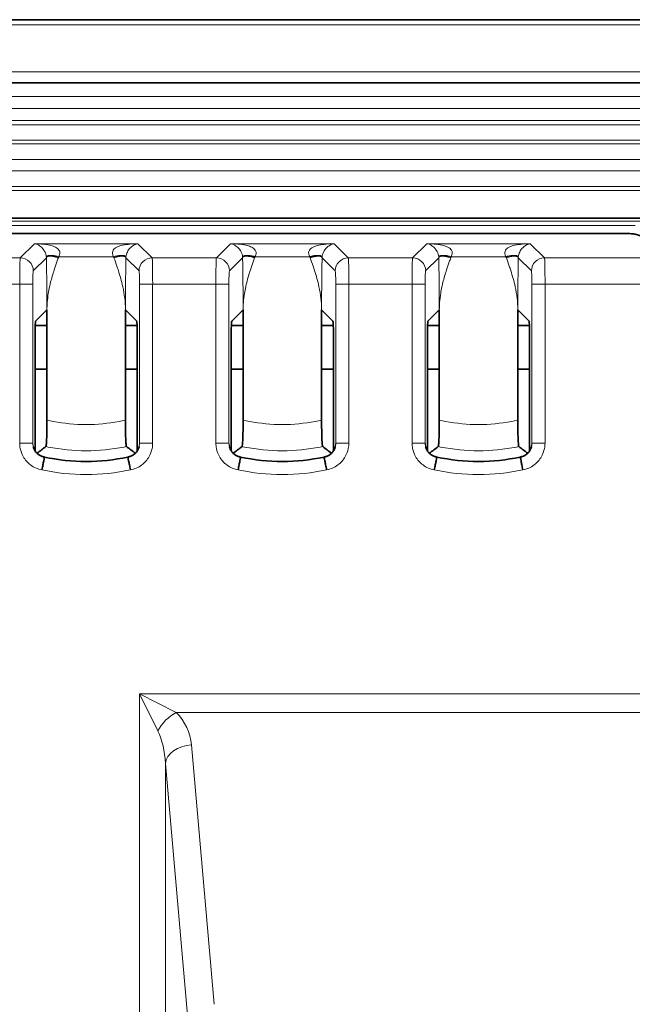
# Model space of a CAD drawing. Units: millimetres. Extents: x 26 to 799, y 23 to 548.
# Drawn here: x 663 to 686, y 407 to 445 of the extents above; entities that cross this region are included whole.
import ezdxf

# ---------------------------------------------------------------- set-up
doc = ezdxf.new("R2010")
doc.units = ezdxf.units.MM
doc.layers.add('Visible (ISO)', color=7, linetype='Continuous', lineweight=35)
doc.layers.add('Visible Narrow (ISO)', color=7, linetype='Continuous', lineweight=18)

msp = doc.modelspace()

# ---------------------------------------------------------------- linework, layer by layer
at = {"layer": 'Visible (ISO)'}
for p, q in [((515.675, 444.99), (796.675, 444.99)), ((518.405, 442.575), (793.945, 442.575)), ((790.075, 437.405), (522.275, 437.405)), ((636.235, 436.821), (685.664, 436.821)), ((663.675, 433.908), (663.241, 433.475)), ((663.675, 433.908), (663.675, 429.696)), ((667.108, 433.475), (666.675, 433.908)), ((666.675, 433.908), (666.675, 429.696)), ((671.175, 433.908), (670.741, 433.475)), ((671.175, 433.908), (671.175, 429.696)), ((674.608, 433.475), (674.175, 433.908)), ((674.175, 433.908), (674.175, 429.696)), ((678.675, 433.908), (678.241, 433.475)), ((678.675, 433.908), (678.675, 429.696)), ((682.108, 433.475), (681.675, 433.908)), ((681.675, 433.908), (681.675, 429.696)), ((663.675, 433.305), (663.226, 433.305)), ((667.123, 433.305), (666.675, 433.305)), ((671.175, 433.305), (670.726, 433.305)), ((674.623, 433.305), (674.175, 433.305)), ((678.675, 433.305), (678.226, 433.305)), ((682.123, 433.305), (681.675, 433.305)), ((663.221, 432.976), (663.221, 428.516)), ((667.129, 428.516), (667.129, 432.976)), ((670.721, 432.976), (670.721, 428.516)), ((674.629, 428.516), (674.629, 432.976)), ((678.221, 432.976), (678.221, 428.516)), ((682.129, 428.516), (682.129, 432.976)), ((663.221, 431.64), (663.675, 431.64)), ((666.675, 431.64), (667.129, 431.64)), ((670.721, 431.64), (671.175, 431.64)), ((674.175, 431.64), (674.629, 431.64)), ((678.221, 431.64), (678.675, 431.64)), ((681.675, 431.64), (682.129, 431.64))]:
    msp.add_line(p, q, dxfattribs=at)
for centre, start, end in [((665.175, 435.609), 257.2948, 257.716), ((665.175, 435.609), 257.716, 282.284), ((665.175, 435.609), 282.284, 282.7052), ((672.675, 435.609), 257.2948, 257.716), ((672.675, 435.609), 257.716, 282.284), ((672.675, 435.609), 282.284, 282.7052), ((680.175, 435.609), 257.2948, 257.716), ((680.175, 435.609), 257.716, 282.284), ((680.175, 435.609), 282.284, 282.7052)]:
    msp.add_arc(centre, 7.5, start, end, dxfattribs=at)
for centre, major_axis, ratio, start_param, end_param in [((663.242, 432.976), (0, -0.5), 0.043661, 3.185226, 4.712389), ((667.107, 432.976), (0, 0.5), 0.043661, 4.712389, 6.239552), ((670.742, 432.976), (0, -0.5), 0.043661, 3.185226, 4.712389), ((674.607, 432.976), (0, 0.5), 0.043661, 4.712389, 6.239552), ((678.242, 432.976), (0, -0.5), 0.043661, 3.185226, 4.712389), ((682.107, 432.976), (0, 0.5), 0.043661, 4.712389, 6.239552), ((665.175, 437.563), (-6.38, -10.323), 0.381966, 0.76408, 0.810173), ((665.175, 437.563), (6.38, -10.323), 0.381966, 5.473012, 5.519105), ((672.675, 437.563), (-6.38, -10.323), 0.381966, 0.76408, 0.810173), ((672.675, 437.563), (6.38, -10.323), 0.381966, 5.473012, 5.519105), ((680.175, 437.563), (-6.38, -10.323), 0.381966, 0.76408, 0.810173), ((680.175, 437.563), (6.38, -10.323), 0.381966, 5.473012, 5.519105)]:
    msp.add_ellipse(centre, major_axis=major_axis, ratio=ratio, start_param=start_param, end_param=end_param, dxfattribs=at)
for points, knots in [([(685.664, 436.821), (685.706, 436.821), (685.748, 436.82), (685.83, 436.819), (685.869, 436.818), (685.942, 436.816), (685.976, 436.815), (686.039, 436.811), (686.066, 436.81), (686.12, 436.803), (686.138, 436.801), (686.198, 436.788), (686.224, 436.784), (686.328, 436.74), (686.384, 436.722), (686.478, 436.629)], [0, 0, 0, 0, 0.305433, 0.305433, 0.610865, 0.610865, 0.916298, 0.916298, 1.22173, 1.22173, 1.374447, 1.374447, 1.469685, 1.469685, 1.527163, 1.527163, 1.527163, 1.527163]), ([(663.675, 429.696), (663.675, 429.559), (663.673, 429.423), (663.669, 429.174), (663.666, 429.063), (663.658, 428.877), (663.653, 428.805), (663.643, 428.71), (663.638, 428.685), (663.633, 428.681)], [0, 0, 0, 0, 0.0410349, 0.0410349, 0.0809108, 0.0809108, 0.1197437, 0.1197437, 0.1549611, 0.1549611, 0.1549611, 0.1549611]), ([(666.716, 428.681), (666.711, 428.686), (666.705, 428.715), (666.695, 428.82), (666.691, 428.895), (666.683, 429.083), (666.68, 429.194), (666.676, 429.437), (666.675, 429.566), (666.675, 429.696)], [0, 0, 0, 0, 0.0382587, 0.0382587, 0.0766745, 0.0766745, 0.1158367, 0.1158367, 0.1547815, 0.1547815, 0.1547815, 0.1547815]), ([(671.175, 429.696), (671.175, 429.559), (671.173, 429.423), (671.169, 429.174), (671.166, 429.063), (671.158, 428.877), (671.153, 428.805), (671.143, 428.71), (671.138, 428.685), (671.133, 428.681)], [0, 0, 0, 0, 0.0410349, 0.0410349, 0.0809108, 0.0809108, 0.1197437, 0.1197437, 0.1549611, 0.1549611, 0.1549611, 0.1549611]), ([(674.216, 428.681), (674.211, 428.686), (674.205, 428.715), (674.195, 428.82), (674.191, 428.895), (674.183, 429.083), (674.18, 429.194), (674.176, 429.437), (674.175, 429.566), (674.175, 429.696)], [0, 0, 0, 0, 0.0382587, 0.0382587, 0.0766745, 0.0766745, 0.1158367, 0.1158367, 0.1547815, 0.1547815, 0.1547815, 0.1547815]), ([(678.675, 429.696), (678.675, 429.559), (678.673, 429.423), (678.669, 429.174), (678.666, 429.063), (678.658, 428.877), (678.653, 428.805), (678.643, 428.71), (678.638, 428.685), (678.633, 428.681)], [0, 0, 0, 0, 0.0410349, 0.0410349, 0.0809108, 0.0809108, 0.1197437, 0.1197437, 0.1549611, 0.1549611, 0.1549611, 0.1549611]), ([(681.716, 428.681), (681.711, 428.686), (681.705, 428.715), (681.695, 428.82), (681.691, 428.895), (681.683, 429.083), (681.68, 429.194), (681.676, 429.437), (681.675, 429.566), (681.675, 429.696)], [0, 0, 0, 0, 0.0382587, 0.0382587, 0.0766745, 0.0766745, 0.1158367, 0.1158367, 0.1547815, 0.1547815, 0.1547815, 0.1547815]), ([(663.155, 428.66), (663.165, 428.623), (663.18, 428.588), (663.215, 428.522), (663.236, 428.491), (663.284, 428.433), (663.312, 428.407), (663.371, 428.362), (663.402, 428.342), (663.47, 428.31), (663.505, 428.297), (663.542, 428.288)], [0.0297761, 0.0297761, 0.0297761, 0.0297761, 0.0515092, 0.0515092, 0.0732423, 0.0732423, 0.0949754, 0.0949754, 0.1167085, 0.1167085, 0.1384416, 0.1384416, 0.1384416, 0.1384416]), ([(667.195, 428.66), (667.184, 428.623), (667.17, 428.588), (667.134, 428.522), (667.113, 428.491), (667.065, 428.433), (667.038, 428.407), (666.979, 428.362), (666.947, 428.342), (666.879, 428.31), (666.844, 428.297), (666.808, 428.288)], [0.0297761, 0.0297761, 0.0297761, 0.0297761, 0.0515092, 0.0515092, 0.0732423, 0.0732423, 0.0949754, 0.0949754, 0.1167085, 0.1167085, 0.1384416, 0.1384416, 0.1384416, 0.1384416]), ([(670.655, 428.66), (670.665, 428.623), (670.68, 428.588), (670.715, 428.522), (670.736, 428.491), (670.784, 428.433), (670.812, 428.407), (670.871, 428.362), (670.902, 428.342), (670.97, 428.31), (671.005, 428.297), (671.042, 428.288)], [0.0297761, 0.0297761, 0.0297761, 0.0297761, 0.0515092, 0.0515092, 0.0732423, 0.0732423, 0.0949754, 0.0949754, 0.1167085, 0.1167085, 0.1384416, 0.1384416, 0.1384416, 0.1384416]), ([(674.695, 428.66), (674.684, 428.623), (674.67, 428.588), (674.634, 428.522), (674.613, 428.491), (674.565, 428.433), (674.538, 428.407), (674.479, 428.362), (674.447, 428.342), (674.379, 428.31), (674.344, 428.297), (674.308, 428.288)], [0.0297761, 0.0297761, 0.0297761, 0.0297761, 0.0515092, 0.0515092, 0.0732423, 0.0732423, 0.0949754, 0.0949754, 0.1167085, 0.1167085, 0.1384416, 0.1384416, 0.1384416, 0.1384416]), ([(678.155, 428.66), (678.165, 428.623), (678.18, 428.588), (678.215, 428.522), (678.236, 428.491), (678.284, 428.433), (678.312, 428.407), (678.371, 428.362), (678.402, 428.342), (678.47, 428.31), (678.505, 428.297), (678.542, 428.288)], [0.0297761, 0.0297761, 0.0297761, 0.0297761, 0.0515092, 0.0515092, 0.0732423, 0.0732423, 0.0949754, 0.0949754, 0.1167085, 0.1167085, 0.1384416, 0.1384416, 0.1384416, 0.1384416]), ([(682.195, 428.66), (682.184, 428.623), (682.17, 428.588), (682.134, 428.522), (682.113, 428.491), (682.065, 428.433), (682.038, 428.407), (681.979, 428.362), (681.947, 428.342), (681.879, 428.31), (681.844, 428.297), (681.808, 428.288)], [0.0297761, 0.0297761, 0.0297761, 0.0297761, 0.0515092, 0.0515092, 0.0732423, 0.0732423, 0.0949754, 0.0949754, 0.1167085, 0.1167085, 0.1384416, 0.1384416, 0.1384416, 0.1384416]), ([(663.483, 427.79), (663.483, 427.791), (663.484, 427.792), (663.496, 427.856), (663.509, 427.919), (663.532, 428.036), (663.542, 428.09), (663.56, 428.181), (663.567, 428.217), (663.577, 428.267), (663.579, 428.28), (663.579, 428.28)], [-0.00036274, -0.00036274, -0.00036274, -0.00036274, 0, 0, 0.01933546, 0.01933546, 0.03887927, 0.03887927, 0.05841278, 0.05841278, 0.07793132, 0.07793132, 0.07793132, 0.07793132]), ([(663.579, 428.281), (663.579, 428.281), (663.579, 428.281), (663.579, 428.28), (663.579, 428.28), (663.579, 428.28), (663.579, 428.28), (663.579, 428.28)], [-0.016931411, -0.016931411, -0.016931411, -0.016931411, -0.0169147593, -0.0169147593, -0.0165976079, -0.0165976079, -0.0164308071, -0.0164308071, -0.0164308071, -0.0164308071]), ([(666.77, 428.28), (666.77, 428.28), (666.77, 428.28), (666.77, 428.28), (666.77, 428.28), (666.77, 428.281)], [-0.0005005953, -0.0005005953, -0.0005005953, -0.0005005953, -0.0003141172, -0.0003141172, 0, 0, 0, 0]), ([(666.866, 427.79), (666.866, 427.791), (666.866, 427.792), (666.853, 427.856), (666.84, 427.919), (666.817, 428.036), (666.807, 428.09), (666.789, 428.181), (666.782, 428.217), (666.772, 428.267), (666.77, 428.28), (666.77, 428.28)], [-0.07829358, -0.07829358, -0.07829358, -0.07829358, -0.07793085, -0.07793085, -0.05859551, -0.05859551, -0.03905181, -0.03905181, -0.01951842, -0.01951842, 0, 0, 0, 0]), ([(670.983, 427.79), (670.983, 427.791), (670.984, 427.792), (670.996, 427.856), (671.009, 427.919), (671.032, 428.036), (671.042, 428.09), (671.06, 428.181), (671.067, 428.217), (671.077, 428.267), (671.079, 428.28), (671.079, 428.28)], [-0.00036274, -0.00036274, -0.00036274, -0.00036274, 0, 0, 0.01933546, 0.01933546, 0.03887927, 0.03887927, 0.05841278, 0.05841278, 0.07793132, 0.07793132, 0.07793132, 0.07793132]), ([(671.079, 428.281), (671.079, 428.281), (671.079, 428.28), (671.079, 428.28), (671.079, 428.28), (671.079, 428.28), (671.079, 428.28), (671.079, 428.28)], [-0.0169289716, -0.0169289716, -0.0169289716, -0.0169289716, -0.016837404, -0.016837404, -0.0165022031, -0.0165022031, -0.0164284641, -0.0164284641, -0.0164284641, -0.0164284641]), ([(674.27, 428.28), (674.27, 428.28), (674.27, 428.28), (674.27, 428.28), (674.27, 428.28), (674.27, 428.281)], [-0.0005005953, -0.0005005953, -0.0005005953, -0.0005005953, -0.0003141172, -0.0003141172, 0, 0, 0, 0]), ([(674.366, 427.79), (674.366, 427.791), (674.366, 427.792), (674.353, 427.856), (674.34, 427.919), (674.317, 428.036), (674.307, 428.09), (674.289, 428.181), (674.282, 428.217), (674.272, 428.267), (674.27, 428.28), (674.27, 428.28)], [-0.07829358, -0.07829358, -0.07829358, -0.07829358, -0.07793085, -0.07793085, -0.05859551, -0.05859551, -0.03905181, -0.03905181, -0.01951842, -0.01951842, 0, 0, 0, 0]), ([(678.483, 427.79), (678.483, 427.791), (678.484, 427.792), (678.496, 427.856), (678.509, 427.919), (678.532, 428.036), (678.542, 428.09), (678.56, 428.181), (678.567, 428.217), (678.577, 428.267), (678.579, 428.28), (678.579, 428.28)], [-0.00036274, -0.00036274, -0.00036274, -0.00036274, 0, 0, 0.01933546, 0.01933546, 0.03887927, 0.03887927, 0.05841278, 0.05841278, 0.07793132, 0.07793132, 0.07793132, 0.07793132]), ([(678.579, 428.281), (678.579, 428.281), (678.579, 428.281), (678.579, 428.28), (678.579, 428.28), (678.579, 428.28), (678.579, 428.28), (678.579, 428.28)], [-0.0169314102, -0.0169314102, -0.0169314102, -0.0169314102, -0.0169147584, -0.0169147584, -0.0165976071, -0.0165976071, -0.0164308063, -0.0164308063, -0.0164308063, -0.0164308063]), ([(681.77, 428.28), (681.77, 428.28), (681.77, 428.28), (681.77, 428.28), (681.77, 428.28), (681.77, 428.281)], [-0.0005005953, -0.0005005953, -0.0005005953, -0.0005005953, -0.0003141172, -0.0003141172, 0, 0, 0, 0]), ([(681.866, 427.79), (681.866, 427.791), (681.866, 427.792), (681.853, 427.856), (681.84, 427.919), (681.817, 428.036), (681.807, 428.09), (681.789, 428.181), (681.782, 428.217), (681.772, 428.267), (681.77, 428.28), (681.77, 428.28)], [-0.07829358, -0.07829358, -0.07829358, -0.07829358, -0.07793085, -0.07793085, -0.05859551, -0.05859551, -0.03905181, -0.03905181, -0.01951842, -0.01951842, 0, 0, 0, 0])]:
    msp.add_open_spline(points, degree=3, knots=knots, dxfattribs=at)
for points in [[(663.153, 428.665), (663.153, 428.665), (663.153, 428.664), (663.155, 428.66)], [(667.195, 428.66), (667.196, 428.664), (667.196, 428.665), (667.196, 428.665)], [(670.653, 428.665), (670.653, 428.665), (670.653, 428.664), (670.655, 428.66)], [(674.695, 428.66), (674.696, 428.664), (674.696, 428.665), (674.696, 428.665)], [(678.153, 428.665), (678.153, 428.665), (678.153, 428.664), (678.155, 428.66)], [(682.195, 428.66), (682.196, 428.664), (682.196, 428.665), (682.196, 428.665)]]:
    msp.add_open_spline(points, degree=3, dxfattribs=at)
at = {"layer": 'Visible Narrow (ISO)'}
for p, q in [((515.675, 444.79), (796.675, 444.79)), ((517.137, 442.993), (795.212, 442.993)), ((518.405, 442.058), (793.945, 442.058)), ((793.945, 441.591), (518.405, 441.591)), ((518.405, 441.135), (793.945, 441.135)), ((793.945, 440.979), (518.405, 440.979)), ((520.475, 440.389), (791.875, 440.389)), ((791.875, 440.246), (520.475, 440.246)), ((520.475, 439.645), (791.875, 439.645)), ((791.875, 439.214), (520.475, 439.214)), ((520.475, 438.614), (791.875, 438.614)), ((791.875, 438.47), (520.475, 438.47)), ((547.786, 437.293), (764.563, 437.293)), ((686.164, 437.128), (635.985, 437.128)), ((636.235, 436.82), (685.664, 436.82)), ((685.664, 436.82), (685.664, 436.821)), ((663.196, 436.432), (662.654, 435.889)), ((667.153, 436.432), (663.196, 436.432)), ((667.696, 435.889), (667.153, 436.432)), ((670.696, 436.432), (670.154, 435.889)), ((674.653, 436.432), (670.696, 436.432)), ((675.196, 435.889), (674.653, 436.432)), ((678.196, 436.432), (677.654, 435.889)), ((682.153, 436.432), (678.196, 436.432)), ((682.696, 435.889), (682.153, 436.432)), ((662.654, 435.889), (660.196, 435.889)), ((663.153, 435.39), (663.656, 435.892)), ((664.124, 435.932), (666.225, 435.932)), ((666.694, 435.892), (667.196, 435.39)), ((670.154, 435.889), (667.696, 435.889)), ((670.653, 435.39), (671.156, 435.892)), ((671.624, 435.932), (673.725, 435.932)), ((674.194, 435.892), (674.696, 435.39)), ((677.654, 435.889), (675.196, 435.889)), ((678.153, 435.39), (678.656, 435.892)), ((679.124, 435.932), (681.225, 435.932)), ((681.694, 435.892), (682.196, 435.39)), ((705.654, 435.889), (682.696, 435.889)), ((660.216, 434.89), (662.633, 434.89)), ((663.132, 434.89), (662.633, 434.89)), ((662.633, 434.89), (662.633, 428.814)), ((663.132, 428.814), (663.132, 434.89)), ((667.716, 434.89), (667.217, 434.89)), ((667.217, 434.89), (667.217, 428.814)), ((667.716, 434.89), (670.133, 434.89)), ((667.716, 428.814), (667.716, 434.89)), ((670.632, 434.89), (670.133, 434.89)), ((670.133, 434.89), (670.133, 428.814)), ((670.632, 428.814), (670.632, 434.89)), ((675.216, 434.89), (674.717, 434.89)), ((674.717, 434.89), (674.717, 428.814)), ((675.216, 434.89), (677.633, 434.89)), ((675.216, 428.814), (675.216, 434.89)), ((678.132, 434.89), (677.633, 434.89)), ((677.633, 434.89), (677.633, 428.814)), ((678.132, 428.814), (678.132, 434.89)), ((682.716, 434.89), (682.217, 434.89)), ((682.217, 434.89), (682.217, 428.814)), ((682.716, 434.89), (705.633, 434.89)), ((682.716, 428.814), (682.716, 434.89)), ((662.633, 428.814), (663.132, 428.814)), ((667.716, 428.814), (667.217, 428.814)), ((670.133, 428.814), (670.632, 428.814)), ((675.216, 428.814), (674.717, 428.814)), ((677.633, 428.814), (678.132, 428.814)), ((682.716, 428.814), (682.217, 428.814)), ((763.515, 419.227), (667.207, 419.227)), ((667.207, 419.227), (668.621, 418.52)), ((667.914, 417.813), (667.207, 419.227)), ((667.207, 419.227), (667.207, 298.078)), ((668.621, 418.52), (761.983, 418.52)), ((670.066, 407.37), (669.199, 417.28)), ((668.203, 416.573), (669.07, 406.663)), ((668.203, 300.816), (668.203, 416.573))]:
    msp.add_line(p, q, dxfattribs=at)
for centre in [(665.175, 435.609), (672.675, 435.609), (680.175, 435.609)]:
    msp.add_arc(centre, 8, 257.7935, 282.2065, dxfattribs=at)
for centre, major_axis, ratio, start_param, end_param in [((685.664, 436.803), (0.39, 0), 0.043661, 0.043633, 1.570796), ((662.655, 434.89), (0, -1), 0.02183, 3.185226, 4.712389), ((662.654, 435.39), (-0.354, 0.354), 0.998099, 3.927942, 5.496836), ((667.696, 435.39), (-0.354, -0.354), 0.998099, 3.927942, 5.496836), ((667.695, 434.89), (0, 1), 0.02183, 4.712389, 6.239552), ((670.155, 434.89), (0, -1), 0.02183, 3.185226, 4.712389), ((670.154, 435.39), (-0.354, 0.354), 0.998099, 3.927942, 5.496836), ((675.196, 435.39), (-0.354, -0.354), 0.998099, 3.927942, 5.496836), ((675.195, 434.89), (0, 1), 0.02183, 4.712389, 6.239552), ((677.655, 434.89), (0, -1), 0.02183, 3.185226, 4.712389), ((677.654, 435.39), (-0.354, 0.354), 0.998099, 3.927942, 5.496836), ((682.696, 435.39), (-0.354, -0.354), 0.998099, 3.927942, 5.496836), ((682.695, 434.89), (0, 1), 0.02183, 4.712389, 6.239552), ((663.154, 434.89), (0, 0.5), 0.043661, 0.043633, 1.570796), ((667.195, 434.89), (0, -0.5), 0.043661, 1.570796, 3.097959), ((670.654, 434.89), (0, 0.5), 0.043661, 0.043633, 1.570796), ((674.695, 434.89), (0, -0.5), 0.043661, 1.570796, 3.097959), ((678.154, 434.89), (0, 0.5), 0.043661, 0.043633, 1.570796), ((682.195, 434.89), (0, -0.5), 0.043661, 1.570796, 3.097959), ((668.621, 417.813), (0.707, 0.707), 0.577336, 1.047209, 2.094384), ((667.207, 417.105), (0, 2), 0.999962, 4.799655, 5.497806), ((667.207, 416.398), (0, 2), 0.499981, 4.799655, 5.497806), ((669.199, 416.573), (-0.996, -0.087), 0.705744, 4.650725, 6.159853)]:
    msp.add_ellipse(centre, major_axis=major_axis, ratio=ratio, start_param=start_param, end_param=end_param, dxfattribs=at)
for points, knots in [([(664.124, 435.932), (664.138, 435.955), (664.149, 435.978), (664.169, 436.037), (664.173, 436.071), (664.163, 436.145), (664.144, 436.182), (664.077, 436.256), (664.023, 436.29), (663.905, 436.339), (663.846, 436.357), (663.687, 436.393), (663.582, 436.408), (663.383, 436.426), (663.289, 436.43), (663.196, 436.432)], [0.2148644, 0.2148644, 0.2148644, 0.2148644, 0.2297688, 0.2297688, 0.2536159, 0.2536159, 0.2846171, 0.2846171, 0.3249186, 0.3249186, 0.3577483, 0.3577483, 0.4067321, 0.4067321, 0.4471853, 0.4471853, 0.4471853, 0.4471853]), ([(663.196, 436.432), (663.224, 436.428), (663.253, 436.42), (663.317, 436.397), (663.353, 436.379), (663.414, 436.339), (663.44, 436.319), (663.496, 436.268), (663.527, 436.233), (663.578, 436.158), (663.598, 436.121), (663.628, 436.048), (663.638, 436.015), (663.65, 435.958), (663.653, 435.935), (663.655, 435.913)], [-0.4471853, -0.4471853, -0.4471853, -0.4471853, -0.4067321, -0.4067321, -0.3577483, -0.3577483, -0.3249186, -0.3249186, -0.2846171, -0.2846171, -0.2536159, -0.2536159, -0.2297688, -0.2297688, -0.2148644, -0.2148644, -0.2148644, -0.2148644]), ([(667.153, 436.432), (666.947, 436.429), (666.741, 436.411), (666.426, 436.339), (666.305, 436.291), (666.192, 436.169), (666.17, 436.109), (666.188, 436.006), (666.202, 435.969), (666.225, 435.932), (666.225, 435.932), (666.225, 435.932), (666.225, 435.932)], [0, 0, 0, 0, 0.0894451, 0.0894451, 0.1618326, 0.1618326, 0.2083256, 0.2083256, 0.2323513, 0.2323513, 0.2323513, 0.2323553, 0.2323553, 0.2323553, 0.2323553]), ([(666.695, 435.913), (666.695, 435.913), (666.695, 435.913), (666.695, 435.913), (666.697, 435.948), (666.704, 435.985), (666.732, 436.085), (666.762, 436.145), (666.847, 436.268), (666.905, 436.319), (667.027, 436.399), (667.09, 436.423), (667.153, 436.432)], [-0.2323553, -0.2323553, -0.2323553, -0.2323553, -0.2323513, -0.2323513, -0.2323513, -0.2083256, -0.2083256, -0.1618326, -0.1618326, -0.0894451, -0.0894451, 0, 0, 0, 0]), ([(671.624, 435.932), (671.638, 435.955), (671.649, 435.978), (671.669, 436.037), (671.673, 436.071), (671.663, 436.145), (671.644, 436.182), (671.577, 436.256), (671.523, 436.29), (671.405, 436.339), (671.346, 436.357), (671.187, 436.393), (671.083, 436.408), (670.883, 436.426), (670.79, 436.43), (670.696, 436.432)], [0.2148644, 0.2148644, 0.2148644, 0.2148644, 0.2297688, 0.2297688, 0.2536159, 0.2536159, 0.2846171, 0.2846171, 0.3249186, 0.3249186, 0.3577483, 0.3577483, 0.4065705, 0.4065705, 0.4471853, 0.4471853, 0.4471853, 0.4471853]), ([(670.696, 436.432), (670.724, 436.428), (670.753, 436.42), (670.817, 436.397), (670.853, 436.379), (670.914, 436.339), (670.94, 436.319), (670.996, 436.268), (671.027, 436.233), (671.078, 436.158), (671.098, 436.121), (671.128, 436.048), (671.138, 436.015), (671.15, 435.958), (671.153, 435.935), (671.155, 435.913)], [-0.4471853, -0.4471853, -0.4471853, -0.4471853, -0.4065705, -0.4065705, -0.3577483, -0.3577483, -0.3249186, -0.3249186, -0.2846171, -0.2846171, -0.2536159, -0.2536159, -0.2297688, -0.2297688, -0.2148644, -0.2148644, -0.2148644, -0.2148644]), ([(674.653, 436.432), (674.447, 436.429), (674.241, 436.411), (673.926, 436.339), (673.805, 436.291), (673.692, 436.169), (673.67, 436.109), (673.688, 436.006), (673.702, 435.969), (673.725, 435.932), (673.725, 435.932), (673.725, 435.932), (673.725, 435.932)], [0, 0, 0, 0, 0.0894451, 0.0894451, 0.1618326, 0.1618326, 0.2083256, 0.2083256, 0.2323513, 0.2323513, 0.2323513, 0.2323553, 0.2323553, 0.2323553, 0.2323553]), ([(674.195, 435.913), (674.195, 435.913), (674.195, 435.913), (674.195, 435.913), (674.197, 435.948), (674.204, 435.985), (674.232, 436.085), (674.262, 436.145), (674.347, 436.268), (674.405, 436.319), (674.527, 436.399), (674.59, 436.423), (674.653, 436.432)], [-0.2323553, -0.2323553, -0.2323553, -0.2323553, -0.2323513, -0.2323513, -0.2323513, -0.2083256, -0.2083256, -0.1618326, -0.1618326, -0.0894451, -0.0894451, 0, 0, 0, 0]), ([(679.124, 435.932), (679.138, 435.955), (679.149, 435.978), (679.169, 436.037), (679.173, 436.071), (679.163, 436.145), (679.144, 436.182), (679.077, 436.256), (679.023, 436.29), (678.905, 436.339), (678.846, 436.357), (678.688, 436.393), (678.584, 436.408), (678.384, 436.426), (678.29, 436.43), (678.196, 436.432)], [0.2148644, 0.2148644, 0.2148644, 0.2148644, 0.2297688, 0.2297688, 0.2536159, 0.2536159, 0.2846171, 0.2846171, 0.3249186, 0.3249186, 0.3577483, 0.3577483, 0.4063276, 0.4063276, 0.4471853, 0.4471853, 0.4471853, 0.4471853]), ([(678.196, 436.432), (678.225, 436.428), (678.253, 436.42), (678.317, 436.397), (678.353, 436.379), (678.414, 436.339), (678.44, 436.319), (678.496, 436.268), (678.527, 436.233), (678.578, 436.158), (678.598, 436.121), (678.628, 436.048), (678.638, 436.015), (678.65, 435.958), (678.653, 435.935), (678.655, 435.913)], [-0.4471853, -0.4471853, -0.4471853, -0.4471853, -0.4063276, -0.4063276, -0.3577483, -0.3577483, -0.3249186, -0.3249186, -0.2846171, -0.2846171, -0.2536159, -0.2536159, -0.2297688, -0.2297688, -0.2148644, -0.2148644, -0.2148644, -0.2148644]), ([(682.153, 436.432), (681.947, 436.429), (681.741, 436.411), (681.426, 436.339), (681.305, 436.291), (681.192, 436.169), (681.17, 436.109), (681.188, 436.006), (681.202, 435.969), (681.225, 435.932), (681.225, 435.932), (681.225, 435.932), (681.225, 435.932)], [0, 0, 0, 0, 0.0894451, 0.0894451, 0.1618326, 0.1618326, 0.2083256, 0.2083256, 0.2323513, 0.2323513, 0.2323513, 0.2323553, 0.2323553, 0.2323553, 0.2323553]), ([(681.695, 435.913), (681.695, 435.913), (681.695, 435.913), (681.695, 435.913), (681.697, 435.948), (681.704, 435.985), (681.732, 436.085), (681.762, 436.145), (681.847, 436.268), (681.905, 436.319), (682.027, 436.399), (682.09, 436.423), (682.153, 436.432)], [-0.2323553, -0.2323553, -0.2323553, -0.2323553, -0.2323513, -0.2323513, -0.2323513, -0.2083256, -0.2083256, -0.1618326, -0.1618326, -0.0894451, -0.0894451, 0, 0, 0, 0]), ([(663.655, 435.913), (663.655, 435.911), (663.655, 435.909), (663.655, 435.902), (663.655, 435.897), (663.656, 435.892)], [-0.214864387, -0.214864387, -0.214864387, -0.214864387, -0.213509732, -0.213509732, -0.210400577, -0.210400577, -0.210400577, -0.210400577]), ([(663.656, 435.892), (663.656, 435.842), (663.657, 435.792), (663.659, 435.639), (663.661, 435.537), (663.665, 435.274), (663.667, 435.111), (663.669, 434.945), (663.669, 434.893), (663.67, 434.84), (663.671, 434.703), (663.672, 434.617), (663.673, 434.419), (663.674, 434.305), (663.674, 434.097), (663.675, 434.003), (663.675, 433.908)], [-0.2104006, -0.2104006, -0.2104006, -0.2104006, -0.1933736, -0.1933736, -0.1590923, -0.1590923, -0.1060615, -0.1060615, -0.1060615, -0.0894371, -0.0894371, -0.0628379, -0.0628379, -0.028259, -0.028259, 0, 0, 0, 0]), ([(663.675, 433.908), (663.675, 434.003), (663.679, 434.097), (663.695, 434.305), (663.709, 434.419), (663.741, 434.617), (663.757, 434.703), (663.786, 434.84), (663.799, 434.893), (663.811, 434.945), (663.852, 435.111), (663.901, 435.274), (663.986, 435.537), (664.021, 435.639), (664.075, 435.792), (664.093, 435.842), (664.111, 435.892)], [0, 0, 0, 0, 0.028259, 0.028259, 0.0628379, 0.0628379, 0.0894371, 0.0894371, 0.1060615, 0.1060615, 0.1060615, 0.1590923, 0.1590923, 0.1933736, 0.1933736, 0.2104006, 0.2104006, 0.2104006, 0.2104006]), ([(664.111, 435.892), (664.114, 435.901), (664.118, 435.911), (664.122, 435.924), (664.123, 435.928), (664.124, 435.932)], [0.210400577, 0.210400577, 0.210400577, 0.210400577, 0.213509732, 0.213509732, 0.214864387, 0.214864387, 0.214864387, 0.214864387]), ([(666.225, 435.932), (666.227, 435.926), (666.229, 435.919), (666.234, 435.905), (666.236, 435.899), (666.238, 435.892)], [0.23235532, 0.23235532, 0.23235532, 0.23235532, 0.234591827, 0.234591827, 0.236828334, 0.236828334, 0.236828334, 0.236828334]), ([(666.238, 435.892), (666.276, 435.788), (666.314, 435.681), (666.369, 435.52), (666.387, 435.464), (666.47, 435.206), (666.528, 435), (666.636, 434.503), (666.675, 434.207), (666.675, 433.908)], [0.2368293, 0.2368293, 0.2368293, 0.2368293, 0.2724834, 0.2724834, 0.2909553, 0.2909553, 0.3577805, 0.3577805, 0.4472257, 0.4472257, 0.4472257, 0.4472257]), ([(666.675, 433.908), (666.675, 434.207), (666.676, 434.503), (666.681, 435), (666.684, 435.206), (666.687, 435.464), (666.688, 435.52), (666.69, 435.681), (666.692, 435.788), (666.694, 435.892)], [-0.4472257, -0.4472257, -0.4472257, -0.4472257, -0.3577805, -0.3577805, -0.2909553, -0.2909553, -0.2724834, -0.2724834, -0.2368293, -0.2368293, -0.2368293, -0.2368293]), ([(666.694, 435.892), (666.694, 435.896), (666.694, 435.899), (666.694, 435.906), (666.694, 435.909), (666.695, 435.913)], [-0.236828334, -0.236828334, -0.236828334, -0.236828334, -0.234591827, -0.234591827, -0.23235532, -0.23235532, -0.23235532, -0.23235532]), ([(671.155, 435.913), (671.155, 435.911), (671.155, 435.909), (671.155, 435.902), (671.155, 435.897), (671.156, 435.892)], [-0.214864387, -0.214864387, -0.214864387, -0.214864387, -0.213509732, -0.213509732, -0.210400577, -0.210400577, -0.210400577, -0.210400577]), ([(671.156, 435.892), (671.156, 435.842), (671.157, 435.792), (671.159, 435.639), (671.161, 435.537), (671.165, 435.274), (671.167, 435.111), (671.169, 434.945), (671.169, 434.893), (671.17, 434.84), (671.171, 434.703), (671.172, 434.617), (671.173, 434.419), (671.174, 434.305), (671.174, 434.097), (671.175, 434.003), (671.175, 433.908)], [-0.2104006, -0.2104006, -0.2104006, -0.2104006, -0.1933736, -0.1933736, -0.1590923, -0.1590923, -0.1060615, -0.1060615, -0.1060615, -0.0894371, -0.0894371, -0.0628379, -0.0628379, -0.028259, -0.028259, 0, 0, 0, 0]), ([(671.175, 433.908), (671.175, 434.003), (671.179, 434.097), (671.195, 434.305), (671.209, 434.419), (671.241, 434.617), (671.257, 434.703), (671.286, 434.84), (671.299, 434.893), (671.311, 434.945), (671.352, 435.111), (671.401, 435.274), (671.486, 435.537), (671.521, 435.639), (671.575, 435.792), (671.593, 435.842), (671.611, 435.892)], [0, 0, 0, 0, 0.028259, 0.028259, 0.0628379, 0.0628379, 0.0894371, 0.0894371, 0.1060615, 0.1060615, 0.1060615, 0.1590923, 0.1590923, 0.1933736, 0.1933736, 0.2104006, 0.2104006, 0.2104006, 0.2104006]), ([(671.611, 435.892), (671.614, 435.901), (671.618, 435.911), (671.622, 435.924), (671.623, 435.928), (671.624, 435.932)], [0.210400577, 0.210400577, 0.210400577, 0.210400577, 0.213509732, 0.213509732, 0.214864387, 0.214864387, 0.214864387, 0.214864387]), ([(673.725, 435.932), (673.727, 435.926), (673.729, 435.919), (673.734, 435.905), (673.736, 435.899), (673.738, 435.892)], [0.23235532, 0.23235532, 0.23235532, 0.23235532, 0.234591827, 0.234591827, 0.236828334, 0.236828334, 0.236828334, 0.236828334]), ([(673.738, 435.892), (673.776, 435.788), (673.814, 435.681), (673.869, 435.52), (673.887, 435.464), (673.97, 435.206), (674.028, 435), (674.136, 434.503), (674.175, 434.207), (674.175, 433.908)], [0.2368293, 0.2368293, 0.2368293, 0.2368293, 0.2724834, 0.2724834, 0.2909553, 0.2909553, 0.3577805, 0.3577805, 0.4472257, 0.4472257, 0.4472257, 0.4472257]), ([(674.175, 433.908), (674.175, 434.207), (674.176, 434.503), (674.181, 435), (674.184, 435.206), (674.187, 435.464), (674.188, 435.52), (674.19, 435.681), (674.192, 435.788), (674.194, 435.892)], [-0.4472257, -0.4472257, -0.4472257, -0.4472257, -0.3577805, -0.3577805, -0.2909553, -0.2909553, -0.2724834, -0.2724834, -0.2368293, -0.2368293, -0.2368293, -0.2368293]), ([(674.194, 435.892), (674.194, 435.896), (674.194, 435.899), (674.194, 435.906), (674.194, 435.909), (674.195, 435.913)], [-0.236828334, -0.236828334, -0.236828334, -0.236828334, -0.234591827, -0.234591827, -0.23235532, -0.23235532, -0.23235532, -0.23235532]), ([(678.655, 435.913), (678.655, 435.911), (678.655, 435.909), (678.655, 435.902), (678.655, 435.897), (678.656, 435.892)], [-0.214864387, -0.214864387, -0.214864387, -0.214864387, -0.213509732, -0.213509732, -0.210400577, -0.210400577, -0.210400577, -0.210400577]), ([(678.656, 435.892), (678.656, 435.842), (678.657, 435.792), (678.659, 435.639), (678.661, 435.537), (678.665, 435.274), (678.667, 435.111), (678.669, 434.945), (678.669, 434.893), (678.67, 434.84), (678.671, 434.703), (678.672, 434.617), (678.673, 434.419), (678.674, 434.305), (678.674, 434.097), (678.675, 434.003), (678.675, 433.908)], [-0.2104006, -0.2104006, -0.2104006, -0.2104006, -0.1933736, -0.1933736, -0.1590923, -0.1590923, -0.1060615, -0.1060615, -0.1060615, -0.0894371, -0.0894371, -0.0628379, -0.0628379, -0.028259, -0.028259, 0, 0, 0, 0]), ([(678.675, 433.908), (678.675, 434.003), (678.679, 434.097), (678.695, 434.305), (678.709, 434.419), (678.741, 434.617), (678.757, 434.703), (678.786, 434.84), (678.799, 434.893), (678.811, 434.945), (678.852, 435.111), (678.901, 435.274), (678.986, 435.537), (679.021, 435.639), (679.075, 435.792), (679.093, 435.842), (679.111, 435.892)], [0, 0, 0, 0, 0.028259, 0.028259, 0.0628379, 0.0628379, 0.0894371, 0.0894371, 0.1060615, 0.1060615, 0.1060615, 0.1590923, 0.1590923, 0.1933736, 0.1933736, 0.2104006, 0.2104006, 0.2104006, 0.2104006]), ([(679.111, 435.892), (679.114, 435.901), (679.118, 435.911), (679.122, 435.924), (679.123, 435.928), (679.124, 435.932)], [0.210400577, 0.210400577, 0.210400577, 0.210400577, 0.213509732, 0.213509732, 0.214864387, 0.214864387, 0.214864387, 0.214864387]), ([(681.225, 435.932), (681.227, 435.926), (681.229, 435.919), (681.234, 435.905), (681.236, 435.899), (681.238, 435.892)], [0.23235532, 0.23235532, 0.23235532, 0.23235532, 0.234591827, 0.234591827, 0.236828334, 0.236828334, 0.236828334, 0.236828334]), ([(681.238, 435.892), (681.276, 435.788), (681.314, 435.681), (681.369, 435.52), (681.387, 435.464), (681.47, 435.206), (681.528, 435), (681.636, 434.503), (681.675, 434.207), (681.675, 433.908)], [0.2368293, 0.2368293, 0.2368293, 0.2368293, 0.2724834, 0.2724834, 0.2909553, 0.2909553, 0.3577805, 0.3577805, 0.4472257, 0.4472257, 0.4472257, 0.4472257]), ([(681.675, 433.908), (681.675, 434.207), (681.676, 434.503), (681.681, 435), (681.684, 435.206), (681.687, 435.464), (681.688, 435.52), (681.69, 435.681), (681.692, 435.788), (681.694, 435.892)], [-0.4472257, -0.4472257, -0.4472257, -0.4472257, -0.3577805, -0.3577805, -0.2909553, -0.2909553, -0.2724834, -0.2724834, -0.2368293, -0.2368293, -0.2368293, -0.2368293]), ([(681.694, 435.892), (681.694, 435.896), (681.694, 435.899), (681.694, 435.906), (681.694, 435.909), (681.695, 435.913)], [-0.236828334, -0.236828334, -0.236828334, -0.236828334, -0.234591827, -0.234591827, -0.23235532, -0.23235532, -0.23235532, -0.23235532]), ([(666.675, 429.696), (666.594, 429.677), (666.513, 429.659), (666.018, 429.561), (665.596, 429.52), (665.175, 429.52), (664.753, 429.52), (664.331, 429.561), (663.836, 429.659), (663.755, 429.677), (663.675, 429.696)], [0.1552862, 0.1552862, 0.1552862, 0.1552862, 0.1801126, 0.1801126, 0.306642, 0.306642, 0.306642, 0.4331714, 0.4331714, 0.4579978, 0.4579978, 0.4579978, 0.4579978]), ([(674.175, 429.696), (674.094, 429.677), (674.013, 429.659), (673.518, 429.561), (673.096, 429.52), (672.675, 429.52), (672.253, 429.52), (671.831, 429.561), (671.336, 429.659), (671.255, 429.677), (671.175, 429.696)], [0.1552862, 0.1552862, 0.1552862, 0.1552862, 0.1801126, 0.1801126, 0.306642, 0.306642, 0.306642, 0.4331714, 0.4331714, 0.4579978, 0.4579978, 0.4579978, 0.4579978]), ([(681.675, 429.696), (681.594, 429.677), (681.513, 429.659), (681.018, 429.561), (680.596, 429.52), (680.175, 429.52), (679.753, 429.52), (679.331, 429.561), (678.836, 429.659), (678.755, 429.677), (678.675, 429.696)], [0.1552862, 0.1552862, 0.1552862, 0.1552862, 0.1801126, 0.1801126, 0.306642, 0.306642, 0.306642, 0.4331714, 0.4331714, 0.4579978, 0.4579978, 0.4579978, 0.4579978]), ([(662.633, 428.814), (662.633, 428.745), (662.64, 428.675), (662.675, 428.499), (662.714, 428.394), (662.839, 428.172), (662.936, 428.062), (663.179, 427.882), (663.328, 427.818), (663.483, 427.79)], [0, 0, 0, 0, 0.020756, 0.020756, 0.0539656, 0.0539656, 0.0971382, 0.0971382, 0.1445228, 0.1445228, 0.1445228, 0.1445228]), ([(663.155, 428.66), (663.15, 428.675), (663.146, 428.69), (663.136, 428.741), (663.133, 428.777), (663.132, 428.814)], [-0.02977608, -0.02977608, -0.02977608, -0.02977608, -0.02075602, -0.02075602, 0, 0, 0, 0]), ([(663.167, 428.622), (663.167, 428.623), (663.167, 428.625), (663.166, 428.627), (663.161, 428.662), (663.155, 428.697), (663.144, 428.762), (663.138, 428.791), (663.132, 428.814)], [1.16949343, 1.16949343, 1.16949343, 1.16949343, 1.17128505, 1.17128505, 1.17128505, 1.21009408, 1.21009408, 1.24875539, 1.24875539, 1.24875539, 1.24875539]), ([(663.633, 428.681), (663.663, 428.675), (663.694, 428.669), (664.201, 428.569), (664.688, 428.521), (665.175, 428.521), (665.661, 428.521), (666.148, 428.569), (666.656, 428.669), (666.686, 428.675), (666.716, 428.681)], [-0.4412361, -0.4412361, -0.4412361, -0.4412361, -0.4331714, -0.4331714, -0.306642, -0.306642, -0.306642, -0.1801126, -0.1801126, -0.1720479, -0.1720479, -0.1720479, -0.1720479]), ([(666.866, 427.79), (667.021, 427.818), (667.17, 427.882), (667.413, 428.062), (667.51, 428.172), (667.635, 428.394), (667.674, 428.499), (667.71, 428.675), (667.716, 428.745), (667.716, 428.814)], [-0.1445228, -0.1445228, -0.1445228, -0.1445228, -0.0971382, -0.0971382, -0.0539656, -0.0539656, -0.020756, -0.020756, 0, 0, 0, 0]), ([(667.217, 428.814), (667.211, 428.791), (667.206, 428.762), (667.194, 428.697), (667.188, 428.662), (667.183, 428.627), (667.183, 428.625), (667.182, 428.623), (667.182, 428.622)], [-1.27615151, -1.27615151, -1.27615151, -1.27615151, -1.2374902, -1.2374902, -1.19868116, -1.19868116, -1.19868116, -1.19688954, -1.19688954, -1.19688954, -1.19688954]), ([(667.217, 428.814), (667.217, 428.777), (667.213, 428.741), (667.203, 428.69), (667.199, 428.675), (667.195, 428.66)], [0, 0, 0, 0, 0.02075602, 0.02075602, 0.02977608, 0.02977608, 0.02977608, 0.02977608]), ([(670.133, 428.814), (670.133, 428.745), (670.14, 428.675), (670.175, 428.499), (670.214, 428.394), (670.339, 428.172), (670.436, 428.062), (670.679, 427.882), (670.828, 427.818), (670.983, 427.79)], [0, 0, 0, 0, 0.020756, 0.020756, 0.0539656, 0.0539656, 0.0971382, 0.0971382, 0.1445228, 0.1445228, 0.1445228, 0.1445228]), ([(670.655, 428.66), (670.65, 428.675), (670.646, 428.69), (670.636, 428.741), (670.633, 428.777), (670.632, 428.814)], [-0.02977608, -0.02977608, -0.02977608, -0.02977608, -0.02075602, -0.02075602, 0, 0, 0, 0]), ([(670.667, 428.622), (670.667, 428.623), (670.667, 428.625), (670.666, 428.627), (670.661, 428.662), (670.655, 428.697), (670.644, 428.762), (670.638, 428.791), (670.632, 428.814)], [1.16949343, 1.16949343, 1.16949343, 1.16949343, 1.17128505, 1.17128505, 1.17128505, 1.21009408, 1.21009408, 1.24875539, 1.24875539, 1.24875539, 1.24875539]), ([(671.133, 428.681), (671.163, 428.675), (671.194, 428.669), (671.701, 428.569), (672.188, 428.521), (672.675, 428.521), (673.161, 428.521), (673.648, 428.569), (674.156, 428.669), (674.186, 428.675), (674.216, 428.681)], [-0.4412361, -0.4412361, -0.4412361, -0.4412361, -0.4331714, -0.4331714, -0.306642, -0.306642, -0.306642, -0.1801126, -0.1801126, -0.1720479, -0.1720479, -0.1720479, -0.1720479]), ([(674.366, 427.79), (674.521, 427.818), (674.67, 427.882), (674.913, 428.062), (675.01, 428.172), (675.135, 428.394), (675.174, 428.499), (675.21, 428.675), (675.216, 428.745), (675.216, 428.814)], [-0.1445228, -0.1445228, -0.1445228, -0.1445228, -0.0971382, -0.0971382, -0.0539656, -0.0539656, -0.020756, -0.020756, 0, 0, 0, 0]), ([(674.717, 428.814), (674.711, 428.791), (674.706, 428.762), (674.694, 428.697), (674.688, 428.662), (674.683, 428.627), (674.683, 428.625), (674.682, 428.623), (674.682, 428.622)], [-1.27615151, -1.27615151, -1.27615151, -1.27615151, -1.2374902, -1.2374902, -1.19868116, -1.19868116, -1.19868116, -1.19688954, -1.19688954, -1.19688954, -1.19688954]), ([(674.717, 428.814), (674.717, 428.777), (674.713, 428.741), (674.703, 428.69), (674.699, 428.675), (674.695, 428.66)], [0, 0, 0, 0, 0.02075602, 0.02075602, 0.02977608, 0.02977608, 0.02977608, 0.02977608]), ([(677.633, 428.814), (677.633, 428.745), (677.64, 428.675), (677.675, 428.499), (677.714, 428.394), (677.839, 428.172), (677.936, 428.062), (678.179, 427.882), (678.328, 427.818), (678.483, 427.79)], [0, 0, 0, 0, 0.020756, 0.020756, 0.0539656, 0.0539656, 0.0971382, 0.0971382, 0.1445228, 0.1445228, 0.1445228, 0.1445228]), ([(678.155, 428.66), (678.15, 428.675), (678.146, 428.69), (678.136, 428.741), (678.133, 428.777), (678.132, 428.814)], [-0.02977608, -0.02977608, -0.02977608, -0.02977608, -0.02075602, -0.02075602, 0, 0, 0, 0]), ([(678.167, 428.622), (678.167, 428.623), (678.167, 428.625), (678.166, 428.627), (678.161, 428.662), (678.155, 428.697), (678.144, 428.762), (678.138, 428.791), (678.132, 428.814)], [1.16949343, 1.16949343, 1.16949343, 1.16949343, 1.17128505, 1.17128505, 1.17128505, 1.21009408, 1.21009408, 1.24875539, 1.24875539, 1.24875539, 1.24875539]), ([(678.633, 428.681), (678.663, 428.675), (678.694, 428.669), (679.201, 428.569), (679.688, 428.521), (680.175, 428.521), (680.661, 428.521), (681.148, 428.569), (681.656, 428.669), (681.686, 428.675), (681.716, 428.681)], [-0.4412361, -0.4412361, -0.4412361, -0.4412361, -0.4331714, -0.4331714, -0.306642, -0.306642, -0.306642, -0.1801126, -0.1801126, -0.1720479, -0.1720479, -0.1720479, -0.1720479]), ([(681.866, 427.79), (682.021, 427.818), (682.17, 427.882), (682.413, 428.062), (682.51, 428.172), (682.635, 428.394), (682.674, 428.499), (682.71, 428.675), (682.716, 428.745), (682.716, 428.814)], [-0.1445228, -0.1445228, -0.1445228, -0.1445228, -0.0971382, -0.0971382, -0.0539656, -0.0539656, -0.020756, -0.020756, 0, 0, 0, 0]), ([(682.217, 428.814), (682.211, 428.791), (682.206, 428.762), (682.194, 428.697), (682.188, 428.662), (682.183, 428.627), (682.183, 428.625), (682.182, 428.623), (682.182, 428.622)], [-1.27615151, -1.27615151, -1.27615151, -1.27615151, -1.2374902, -1.2374902, -1.19868116, -1.19868116, -1.19868116, -1.19688954, -1.19688954, -1.19688954, -1.19688954]), ([(682.217, 428.814), (682.217, 428.777), (682.213, 428.741), (682.203, 428.69), (682.199, 428.675), (682.195, 428.66)], [0, 0, 0, 0, 0.02075602, 0.02075602, 0.02977608, 0.02977608, 0.02977608, 0.02977608])]:
    msp.add_open_spline(points, degree=3, knots=knots, dxfattribs=at)
for points, weights in [([(664.124, 435.932), (663.862, 436.015), (663.662, 436.007), (663.655, 435.913)], [1, 0.786707078267, 0.786707078267, 1]), ([(664.111, 435.892), (663.86, 435.984), (663.667, 435.984), (663.656, 435.892)], [1, 0.785996906878, 0.785996906878, 1]), ([(666.225, 435.932), (666.488, 436.016), (666.687, 436.008), (666.695, 435.913)], [1, 0.785902108519, 0.785902108519, 1]), ([(666.238, 435.892), (666.49, 435.983), (666.683, 435.983), (666.694, 435.892)], [1, 0.786127815107, 0.786127815107, 1]), ([(671.624, 435.932), (671.362, 436.015), (671.162, 436.007), (671.155, 435.913)], [1, 0.786707078276, 0.786707078276, 1]), ([(671.611, 435.892), (671.36, 435.984), (671.167, 435.984), (671.156, 435.892)], [1, 0.78599690688, 0.78599690688, 1]), ([(673.725, 435.932), (673.988, 436.016), (674.187, 436.008), (674.195, 435.913)], [1, 0.785902108521, 0.785902108521, 1]), ([(673.738, 435.892), (673.99, 435.983), (674.183, 435.983), (674.194, 435.892)], [1, 0.786127815105, 0.786127815105, 1]), ([(679.124, 435.932), (678.862, 436.015), (678.662, 436.007), (678.655, 435.913)], [1, 0.786707078286, 0.786707078286, 1]), ([(679.111, 435.892), (678.86, 435.984), (678.667, 435.984), (678.656, 435.892)], [1, 0.785996906878, 0.785996906878, 1]), ([(681.225, 435.932), (681.488, 436.016), (681.687, 436.008), (681.695, 435.913)], [1, 0.785902108523, 0.785902108523, 1]), ([(681.238, 435.892), (681.49, 435.983), (681.683, 435.983), (681.694, 435.892)], [1, 0.786127815104, 0.786127815104, 1])]:
    msp.add_rational_spline(points, weights, degree=3, dxfattribs=at)
for points in [[(663.579, 428.28), (663.567, 428.283), (663.554, 428.285), (663.542, 428.288)], [(666.808, 428.288), (666.795, 428.285), (666.782, 428.283), (666.77, 428.28)], [(671.079, 428.28), (671.067, 428.283), (671.054, 428.285), (671.042, 428.288)], [(674.308, 428.288), (674.295, 428.285), (674.282, 428.283), (674.27, 428.28)], [(678.579, 428.28), (678.567, 428.283), (678.554, 428.285), (678.542, 428.288)], [(681.808, 428.288), (681.795, 428.285), (681.782, 428.283), (681.77, 428.28)]]:
    msp.add_open_spline(points, degree=3, dxfattribs=at)

doc.saveas('drawing.dxf')
